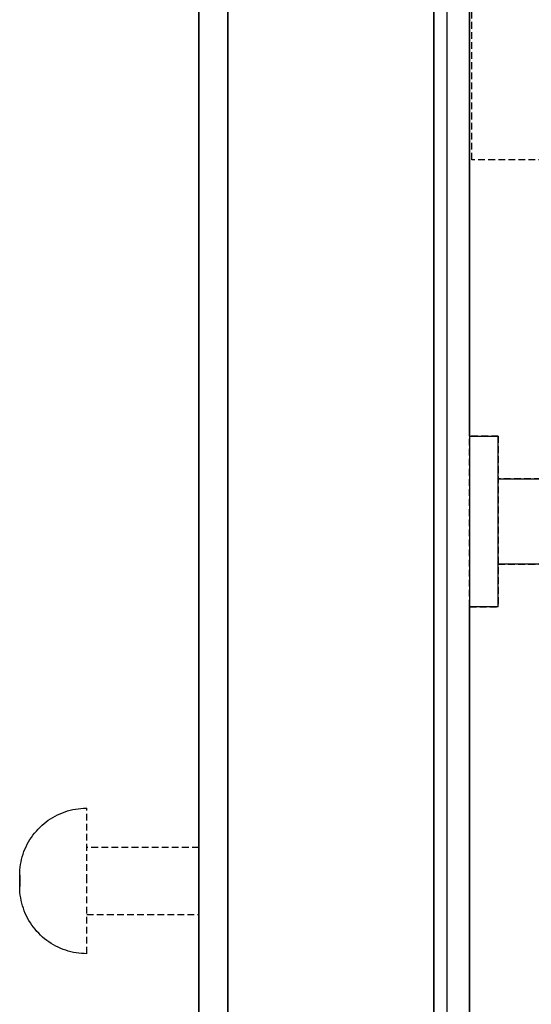
# Model space of a CAD drawing. Extents: x -5450 to 55500, y -7366 to 70929.
# Drawn here: x 30733 to 30962, y 55804 to 56244 of the extents above; entities that cross this region are included whole.
import ezdxf

# ---------------------------------------------------------------- set-up
doc = ezdxf.new("R2010")
doc.units = 0
doc.linetypes.add('X-2499-2C$0$EDG-DASH-3', pattern=[4.5, 3, -1.5])
for name, color, linetype in [('X-2499-2C$0$A-GENM', 31, 'X-2499-2C$0$EDG-DASH-3'), ('X-2499-2C$0$A-WALL', 8, 'CONTINUOUS'), ('X-2499-2C$0$A-WALL-2', 8, 'CONTINUOUS'), ('X-2499-2C$0$Q-SPCQ', 31, 'X-2499-2C$0$EDG-DASH-3'), ('X-2499-2C$0$RCP-LINEJAN20', 11, 'CONTINUOUS'), ('X-XREF', 7, 'CONTINUOUS')]:
    doc.layers.add(name, color=color, linetype=linetype)

# ---------------------------------------------------------------- blocks, each defined once
blk = doc.blocks.new('X-2499-2C')
at = {"layer": 'X-2499-2C$0$A-GENM'}
for p, q in [((30750.03, 5888.37), (30751.12, 5888.87)), ((30751.12, 5888.87), (30752.23, 5889.33)), ((30752.23, 5889.33), (30753.36, 5889.74)), ((30753.36, 5889.74), (30754.5, 5890.11)), ((30754.5, 5890.11), (30755.65, 5890.43)), ((30755.65, 5890.43), (30756.82, 5890.71)), ((30756.82, 5890.71), (30758, 5890.93)), ((30758, 5890.93), (30759.19, 5891.11)), ((30759.19, 5891.11), (30760.38, 5891.25)), ((30760.38, 5891.25), (30761.58, 5891.33)), ((30761.58, 5891.33), (30762.78, 5891.37)), ((30762.78, 5891.37), (30763.1, 5891.37)), ((30763.1, 5858.87), (30763.1, 5891.37)), ((30743.08, 5883.71), (30743.99, 5884.49)), ((30743.99, 5884.49), (30744.93, 5885.24)), ((30744.93, 5885.24), (30745.89, 5885.94)), ((30745.89, 5885.94), (30746.89, 5886.61)), ((30746.89, 5886.61), (30747.91, 5887.24)), ((30747.91, 5887.24), (30748.96, 5887.83)), ((30748.96, 5887.83), (30750.03, 5888.37)), ((30739.04, 5879.28), (30739.77, 5880.23)), ((30739.77, 5880.23), (30740.55, 5881.15)), ((30740.55, 5881.15), (30741.35, 5882.04)), ((30741.35, 5882.04), (30742.2, 5882.89)), ((30742.2, 5882.89), (30743.08, 5883.71)), ((30735.96, 5874.15), (30736.49, 5875.22)), ((30736.49, 5875.22), (30737.07, 5876.28)), ((30737.07, 5876.28), (30737.68, 5877.3)), ((30737.68, 5877.3), (30738.34, 5878.31)), ((30738.34, 5878.31), (30739.04, 5879.28)), ((30734.62, 5870.81), (30735.02, 5871.94)), ((30735.02, 5871.94), (30735.47, 5873.05)), ((30735.47, 5873.05), (30735.96, 5874.15)), ((30813.1, 5873.87), (30763.1, 5873.87)), ((30733.48, 5866.15), (30733.7, 5867.33)), ((30733.7, 5867.33), (30733.96, 5868.5)), ((30733.96, 5868.5), (30734.27, 5869.66)), ((30734.27, 5869.66), (30734.62, 5870.81)), ((30733.1, 5861.37), (30733.12, 5862.57)), ((30733.12, 5862.57), (30733.2, 5863.77)), ((30733.2, 5863.77), (30733.32, 5864.96)), ((30733.32, 5864.96), (30733.48, 5866.15)), ((30733.1, 5861.36), (30733.1, 5861.37)), ((30733.1, 5861.37), (30733.1, 5861.37)), ((30733.1, 5861.37), (30733.1, 5861.36)), ((30733.1, 5861.35), (30733.1, 5861.36)), ((30733.1, 5861.36), (30733.1, 5861.35)), ((30733.1, 5861.33), (30733.1, 5861.35)), ((30733.1, 5861.35), (30733.1, 5861.34)), ((30733.1, 5861.34), (30733.1, 5861.32)), ((30733.1, 5861.31), (30733.1, 5861.33)), ((30733.1, 5861.32), (30733.1, 5861.3)), ((30733.1, 5861.29), (30733.1, 5861.31)), ((30733.1, 5861.3), (30733.1, 5861.27)), ((30733.1, 5861.26), (30733.1, 5861.29)), ((30733.1, 5861.27), (30733.1, 5861.24)), ((30733.1, 5861.23), (30733.1, 5861.26)), ((30733.1, 5861.24), (30733.1, 5861.21)), ((30733.1, 5861.2), (30733.1, 5861.23)), ((30733.1, 5861.21), (30733.1, 5861.17)), ((30733.1, 5861.16), (30733.1, 5861.2)), ((30733.1, 5861.17), (30733.1, 5861.13)), ((30733.1, 5861.12), (30733.1, 5861.16)), ((30733.1, 5861.13), (30733.1, 5861.09)), ((30733.1, 5861.07), (30733.1, 5861.12)), ((30733.1, 5861.09), (30733.1, 5861.04)), ((30733.1, 5861.03), (30733.1, 5861.07)), ((30733.1, 5861.04), (30733.1, 5860.99)), ((30733.1, 5860.97), (30733.1, 5861.03)), ((30733.1, 5860.99), (30733.1, 5860.93)), ((30733.1, 5860.92), (30733.1, 5860.97)), ((30733.1, 5860.93), (30733.1, 5860.87)), ((30733.1, 5860.86), (30733.1, 5860.92)), ((30733.1, 5860.87), (30733.1, 5860.81)), ((30733.1, 5860.8), (30733.1, 5860.86)), ((30733.1, 5860.81), (30733.1, 5860.75)), ((30733.1, 5860.73), (30733.1, 5860.8)), ((30733.1, 5860.75), (30733.1, 5860.68)), ((30733.1, 5860.66), (30733.1, 5860.73)), ((30733.1, 5860.68), (30733.1, 5860.61)), ((30733.1, 5860.59), (30733.1, 5860.66)), ((30733.1, 5860.61), (30733.1, 5860.54)), ((30733.1, 5860.52), (30733.1, 5860.59)), ((30733.1, 5860.54), (30733.1, 5860.46)), ((30733.1, 5860.44), (30733.1, 5860.52)), ((30733.1, 5860.46), (30733.1, 5860.38)), ((30733.1, 5860.36), (30733.1, 5860.44)), ((30733.1, 5860.38), (30733.1, 5860.3)), ((30733.1, 5860.28), (30733.1, 5860.36)), ((30733.1, 5860.3), (30733.1, 5860.22)), ((30733.1, 5860.2), (30733.1, 5860.28)), ((30733.1, 5860.22), (30733.1, 5860.13)), ((30733.1, 5860.11), (30733.1, 5860.2)), ((30733.1, 5860.13), (30733.1, 5860.05)), ((30733.1, 5860.02), (30733.1, 5860.11)), ((30733.1, 5860.05), (30733.1, 5859.96)), ((30733.1, 5859.93), (30733.1, 5860.02)), ((30733.1, 5859.96), (30733.1, 5859.87)), ((30733.1, 5859.84), (30733.1, 5859.93)), ((30733.1, 5859.87), (30733.1, 5859.77)), ((30733.1, 5859.75), (30733.1, 5859.84)), ((30733.1, 5859.77), (30733.1, 5859.68)), ((30733.1, 5859.66), (30733.1, 5859.75)), ((30733.1, 5859.68), (30733.1, 5859.59)), ((30733.1, 5859.56), (30733.1, 5859.66)), ((30733.1, 5859.59), (30733.1, 5859.49)), ((30733.1, 5859.46), (30733.1, 5859.56)), ((30733.1, 5859.49), (30733.1, 5859.39)), ((30733.1, 5859.37), (30733.1, 5859.46)), ((30733.1, 5859.39), (30733.1, 5859.29)), ((30733.1, 5859.27), (30733.1, 5859.37)), ((30733.1, 5859.29), (30733.1, 5859.2)), ((30733.1, 5859.17), (30733.1, 5859.27)), ((30733.1, 5859.2), (30733.1, 5859.1)), ((30733.1, 5859.07), (30733.1, 5859.17)), ((30733.1, 5859.1), (30733.1, 5859)), ((30733.1, 5858.97), (30733.1, 5859.07)), ((30733.1, 5859), (30733.1, 5858.9)), ((30733.1, 5858.87), (30733.1, 5858.97)), ((30733.1, 5858.9), (30733.1, 5858.87)), ((30733.1, 5858.87), (30733.1, 5858.77)), ((30733.1, 5858.84), (30733.1, 5858.87)), ((30733.1, 5858.74), (30733.1, 5858.84)), ((30733.1, 5858.77), (30733.1, 5858.67)), ((30733.1, 5858.64), (30733.1, 5858.74)), ((30733.1, 5858.67), (30733.1, 5858.57)), ((30733.1, 5858.54), (30733.1, 5858.64)), ((30733.1, 5858.57), (30733.1, 5858.47)), ((30733.1, 5858.44), (30733.1, 5858.54)), ((30733.1, 5858.47), (30733.1, 5858.37)), ((30733.1, 5858.35), (30733.1, 5858.44)), ((30733.1, 5858.37), (30733.1, 5858.27)), ((30733.1, 5858.25), (30733.1, 5858.35)), ((30733.1, 5858.27), (30733.1, 5858.18)), ((30733.1, 5858.15), (30733.1, 5858.25)), ((30733.1, 5858.18), (30733.1, 5858.08)), ((30733.1, 5858.06), (30733.1, 5858.15)), ((30733.1, 5858.08), (30733.1, 5857.99)), ((30733.1, 5857.96), (30733.1, 5858.06)), ((30733.1, 5857.99), (30733.1, 5857.9)), ((30733.1, 5857.87), (30733.1, 5857.96)), ((30733.1, 5857.9), (30733.1, 5857.8)), ((30733.1, 5857.78), (30733.1, 5857.87)), ((30733.1, 5857.8), (30733.1, 5857.71)), ((30733.1, 5857.69), (30733.1, 5857.78)), ((30733.1, 5857.71), (30733.1, 5857.63)), ((30733.1, 5857.6), (30733.1, 5857.69)), ((30733.1, 5857.63), (30733.1, 5857.54)), ((30763.1, 5826.37), (30763.1, 5858.87)), ((30733.1, 5857.52), (30733.1, 5857.6)), ((30733.1, 5857.54), (30733.1, 5857.46)), ((30733.1, 5857.44), (30733.1, 5857.52)), ((30733.1, 5857.46), (30733.1, 5857.38)), ((30733.1, 5857.35), (30733.1, 5857.44)), ((30733.1, 5857.38), (30733.1, 5857.3)), ((30733.1, 5857.28), (30733.1, 5857.35)), ((30733.1, 5857.3), (30733.1, 5857.22)), ((30733.1, 5857.2), (30733.1, 5857.28)), ((30733.1, 5857.22), (30733.1, 5857.15)), ((30733.1, 5857.13), (30733.1, 5857.2)), ((30733.1, 5857.15), (30733.1, 5857.08)), ((30733.1, 5857.06), (30733.1, 5857.13)), ((30733.1, 5857.08), (30733.1, 5857.01)), ((30733.1, 5856.99), (30733.1, 5857.06)), ((30733.1, 5857.01), (30733.1, 5856.94)), ((30733.1, 5856.93), (30733.1, 5856.99)), ((30733.1, 5856.94), (30733.1, 5856.88)), ((30733.1, 5856.86), (30733.1, 5856.93)), ((30733.1, 5856.88), (30733.1, 5856.82)), ((30733.1, 5856.81), (30733.1, 5856.86)), ((30733.1, 5856.82), (30733.1, 5856.77)), ((30733.1, 5856.75), (30733.1, 5856.81)), ((30733.1, 5856.77), (30733.1, 5856.71)), ((30733.1, 5856.7), (30733.1, 5856.75)), ((30733.1, 5856.71), (30733.1, 5856.66)), ((30733.1, 5856.65), (30733.1, 5856.7)), ((30733.1, 5856.66), (30733.1, 5856.62)), ((30733.1, 5856.61), (30733.1, 5856.65)), ((30733.1, 5856.62), (30733.1, 5856.58)), ((30733.1, 5856.57), (30733.1, 5856.61)), ((30733.1, 5856.58), (30733.1, 5856.54)), ((30733.1, 5856.53), (30733.1, 5856.57)), ((30733.1, 5856.54), (30733.1, 5856.5)), ((30733.1, 5856.5), (30733.1, 5856.53)), ((30733.1, 5856.5), (30733.1, 5856.47)), ((30733.1, 5856.47), (30733.1, 5856.5)), ((30733.1, 5856.47), (30733.1, 5856.45)), ((30733.1, 5856.44), (30733.1, 5856.47)), ((30733.1, 5856.45), (30733.1, 5856.42)), ((30733.1, 5856.42), (30733.1, 5856.44)), ((30733.1, 5856.42), (30733.1, 5856.41)), ((30733.1, 5856.4), (30733.1, 5856.42)), ((30733.1, 5856.41), (30733.1, 5856.39)), ((30733.1, 5856.39), (30733.1, 5856.4)), ((30733.1, 5856.39), (30733.1, 5856.38)), ((30733.1, 5856.38), (30733.1, 5856.39)), ((30733.1, 5856.38), (30733.1, 5856.37)), ((30733.1, 5856.37), (30733.1, 5856.38)), ((30733.1, 5856.05), (30733.1, 5856.37)), ((30733.1, 5856.37), (30733.1, 5856.37)), ((30733.14, 5854.85), (30733.1, 5856.05)), ((30733.22, 5853.65), (30733.14, 5854.85)), ((30733.36, 5852.46), (30733.22, 5853.65)), ((30733.54, 5851.27), (30733.36, 5852.46)), ((30733.76, 5850.09), (30733.54, 5851.27)), ((30734.04, 5848.92), (30733.76, 5850.09)), ((30734.36, 5847.77), (30734.04, 5848.92)), ((30734.73, 5846.63), (30734.36, 5847.77)), ((30735.14, 5845.5), (30734.73, 5846.63)), ((30735.6, 5844.39), (30735.14, 5845.5)), ((30736.1, 5843.3), (30735.6, 5844.39)), ((30736.64, 5842.23), (30736.1, 5843.3)), ((30737.23, 5841.18), (30736.64, 5842.23)), ((30737.86, 5840.16), (30737.23, 5841.18)), ((30738.52, 5839.16), (30737.86, 5840.16)), ((30763.1, 5843.87), (30813.1, 5843.87)), ((30739.23, 5838.19), (30738.52, 5839.16)), ((30739.98, 5837.25), (30739.23, 5838.19)), ((30740.76, 5836.35), (30739.98, 5837.25)), ((30741.58, 5835.47), (30740.76, 5836.35)), ((30742.43, 5834.62), (30741.58, 5835.47)), ((30743.32, 5833.81), (30742.43, 5834.62)), ((30744.24, 5833.04), (30743.32, 5833.81)), ((30745.18, 5832.31), (30744.24, 5833.04)), ((30746.16, 5831.61), (30745.18, 5832.31)), ((30747.16, 5830.95), (30746.16, 5831.61)), ((30748.19, 5830.33), (30747.16, 5830.95)), ((30749.25, 5829.76), (30748.19, 5830.33)), ((30750.32, 5829.23), (30749.25, 5829.76)), ((30751.42, 5828.74), (30750.32, 5829.23)), ((30752.53, 5828.29), (30751.42, 5828.74)), ((30753.66, 5827.89), (30752.53, 5828.29)), ((30754.81, 5827.54), (30753.66, 5827.89)), ((30755.97, 5827.23), (30754.81, 5827.54)), ((30757.14, 5826.97), (30755.97, 5827.23)), ((30758.32, 5826.75), (30757.14, 5826.97)), ((30759.51, 5826.58), (30758.32, 5826.75)), ((30760.7, 5826.47), (30759.51, 5826.58)), ((30761.9, 5826.39), (30760.7, 5826.47)), ((30763.1, 5826.37), (30761.9, 5826.39))]:
    blk.add_line(p, q, dxfattribs=at)
at = {"layer": 'X-2499-2C$0$A-WALL'}
for p, q in [((30826.1, 7170), (30826.1, 5391)), ((30918.1, 5384), (30918.1, 7170))]:
    blk.add_line(p, q, dxfattribs=at)
at = {"layer": 'X-2499-2C$0$A-WALL-2'}
for p, q in [((30813.1, 7157), (30813.1, 5378)), ((30924.1, 5378), (30924.1, 7151)), ((30934.1, 6057.55), (30934.1, 7141)), ((30934.1, 5388), (30934.1, 5981.35))]:
    blk.add_line(p, q, dxfattribs=at)
at = {"layer": 'X-2499-2C$0$Q-SPCQ'}
for p, q in [((30935.1, 6181), (30935.1, 7141)), ((30994.92, 6181), (30935.1, 6181)), ((30946.8, 6057.55), (30934.1, 6057.55)), ((30934.1, 5981.35), (30934.1, 6057.55)), ((30946.8, 6057.55), (30946.8, 5981.35)), ((31240.41, 6038.5), (30946.8, 6038.5)), ((30946.8, 6000.4), (32383.7, 6000.4)), ((30934.1, 5981.35), (30946.8, 5981.35))]:
    blk.add_line(p, q, dxfattribs=at)
at = {"layer": 'X-2499-2C$0$RCP-LINEJAN20'}
for p, q in [((30826.1, 5391), (30826.1, 7170)), ((30918.1, 7170), (30918.1, 5388)), ((30813.1, 5388), (30813.1, 7157)), ((30924.1, 5388), (30924.1, 7151)), ((30934.1, 7141), (30934.1, 6057.55)), ((30934.1, 6057.55), (30946.8, 6057.55)), ((30934.1, 6057.55), (30934.1, 5981.35)), ((30946.8, 5981.35), (30946.8, 6057.55)), ((30946.8, 6038.5), (30968.04, 6038.5)), ((30998.96, 6000.4), (30946.8, 6000.4)), ((30934.1, 5981.35), (30934.1, 5388)), ((30946.8, 5981.35), (30934.1, 5981.35))]:
    blk.add_line(p, q, dxfattribs=at)

msp = doc.modelspace()

# ---------------------------------------------------------------- block references
at = {"layer": 'X-XREF'}
msp.add_blockref('X-2499-2C', (0, 50000), dxfattribs=at)

doc.saveas('drawing.dxf')
